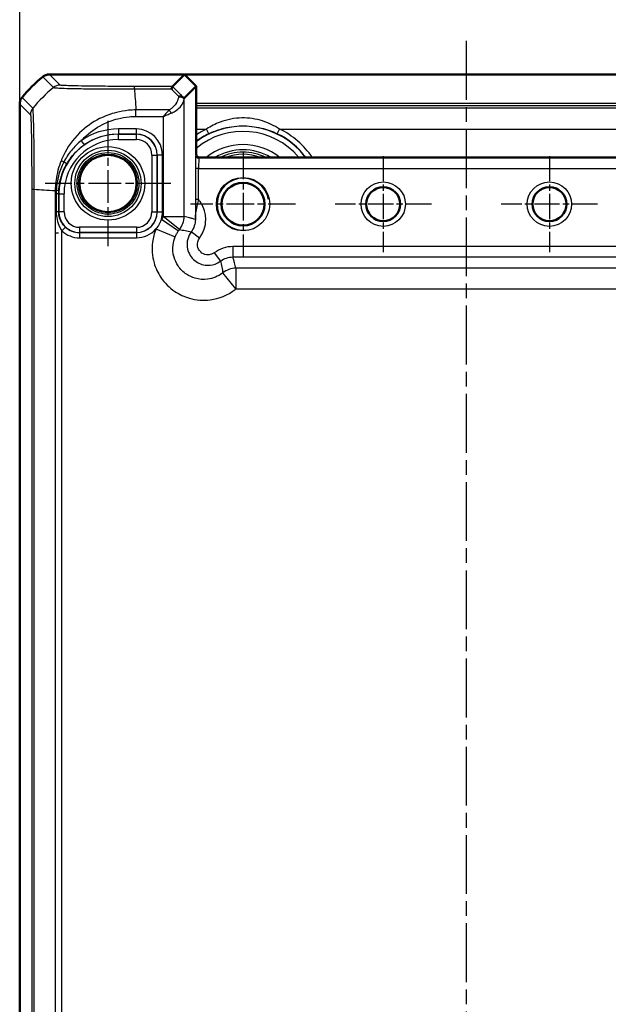
# Model space of a CAD drawing. Units: millimetres. Extents: x 1 to 840, y 1 to 593.
# Drawn here: x 581 to 637, y 298 to 393 of the extents above; entities that cross this region are included whole.
import ezdxf

# ---------------------------------------------------------------- set-up
doc = ezdxf.new("R2010")
doc.units = ezdxf.units.MM
doc.linetypes.add('CHAIN', pattern=[0.3543, 0.2362, -0.0295, 0.0591, -0.0295])
doc.linetypes.add('DASH_DOT', pattern=[0.37, 0.24, -0.06, 0.01, -0.06])
for name, color, linetype, lineweight in [('Bemaßung (ISO)', 1, 'Continuous', 25), ('Mittellinie (ISO)', 1, 'DASH_DOT', 25), ('Mittelpunktmarkierung (ISO)', 1, 'DASH_DOT', 25), ('Sichtbar (ISO)', 7, 'Continuous', 50), ('Sichtbar schmal (ISO)', 1, 'Continuous', 25)]:
    doc.layers.add(name, color=color, linetype=linetype, lineweight=lineweight)
doc.styles.add('5', font='isocpeur.ttf', dxfattribs={"width": 1.1})
doc.dimstyles.new('11-Bopla 5', dxfattribs={"dimtxt": 5, "dimasz": 2.5, "dimexe": 1, "dimexo": 0, "dimgap": 0.6, "dimtad": 1, "dimdec": 6, "dimrnd": 1e-08, "dimtxsty": '5', "dimcen": 0.09, "dimdle": 7, "dimclrd": 1, "dimclre": 1, "dimclrt": 7, "dimadec": 6, "dimazin": 2, "dimtfac": 0.7, "dimtdec": 3, "dimtmove": 0, "dimatfit": 3, "dimfxl": 1, "dimtolj": 1, "dimlwd": 25, "dimlwe": 25, "dimarcsym": 0})

# ---------------------------------------------------------------- blocks, each defined once
blk = doc.blocks.new('*D12')
at = {"layer": 'Bemaßung (ISO)', "color": 1, "linetype": 'Continuous', "lineweight": 25}
for p, q in [((580.713, 384.729), (580.713, 402.729)), ((666.713, 384.729), (666.713, 402.729)), ((583.213, 401.729), (664.213, 401.729))]:
    blk.add_line(p, q, dxfattribs=at)
at = {"layer": 'Bemaßung (ISO)', "color": 1, "linetype": 'Continuous'}
for points in [[(583.213, 402.146), (583.213, 401.312), (580.713, 401.729)], [(664.213, 402.146), (664.213, 401.312), (666.713, 401.729)]]:
    blk.add_solid(points, dxfattribs=at)
at = {"layer": 'Defpoints', "color": 0, "linetype": 'Continuous'}
for p in [(666.713, 401.729), (580.713, 384.729), (666.713, 384.729)]:
    blk.add_point(p, dxfattribs=at)
at = {"layer": 'Bemaßung (ISO)', "color": 7, "linetype": 'Continuous', "lineweight": 25, "insert": (620.413, 402.329), "char_height": 5, "attachment_point": 7, "style": '5'}
blk.add_mtext('\\A1;86', dxfattribs=at)

msp = doc.modelspace()

# ---------------------------------------------------------------- linework, layer by layer
at = {"layer": 'Mittellinie (ISO)', "linetype": 'CHAIN', "ltscale": 23.990969}
msp.add_line((623.7127303, 390.8037842), (623.7127303, 185.7325541), dxfattribs=at)
at = {"layer": 'Mittelpunktmarkierung (ISO)', "linetype": 'CHAIN', "ltscale": 13.427354}
for p, q in [((589.2127303, 383.1242204), (589.2127303, 371.040559)), ((595.254561, 377.0823897), (583.1708996, 377.0823897))]:
    msp.add_line(p, q, dxfattribs=at)
at = {"layer": 'Mittelpunktmarkierung (ISO)', "linetype": 'CHAIN', "ltscale": 11.260876}
for p, q in [((602.2127303, 380.1493897), (602.2127303, 370.0153897)), ((607.2797303, 375.0823897), (597.1457303, 375.0823897))]:
    msp.add_line(p, q, dxfattribs=at)
at = {"layer": 'Mittelpunktmarkierung (ISO)', "linetype": 'CHAIN', "ltscale": 10.307786}
for p, q in [((615.7127303, 379.7205366), (615.7127303, 370.4442428)), ((631.7127303, 379.7205366), (631.7127303, 370.4442428)), ((620.3508772, 375.0823897), (611.0745834, 375.0823897)), ((636.3508772, 375.0823897), (627.0745834, 375.0823897))]:
    msp.add_line(p, q, dxfattribs=at)
at = {"layer": 'Sichtbar (ISO)'}
for p, q in [((583.5660471, 387.5823897), (583.5660319, 387.5823897)), ((596.5813595, 387.5823897), (583.5660471, 387.5823897)), ((595.4232828, 386.424313), (596.5813595, 387.5823897)), ((596.5813595, 387.5823897), (597.7127303, 386.4510189)), ((596.5813595, 387.5823897), (650.8441012, 387.5823897)), ((597.7127303, 386.4510189), (596.5391407, 385.2774292)), ((597.7127303, 379.8823897), (597.7127303, 386.4510189)), ((580.7127303, 384.7290881), (580.7127303, 384.7290729)), ((580.7127303, 384.7290729), (580.7127303, 191.4357065)), ((649.4127303, 379.5823897), (598.0127303, 379.5823897))]:
    msp.add_line(p, q, dxfattribs=at)
for centre, radius in [((589.2127303, 377.0823897), 2.7587262), ((602.2127303, 375.0823897), 2.067), ((615.7127303, 375.0823897), 1.6381469), ((631.7127303, 375.0823897), 1.6381469)]:
    msp.add_circle(centre, radius, dxfattribs=at)
for centre, radius, start, end in [((592.4954175, 375.7997025), 15, 129.628871611, 140.371128389), ((592.4946584, 375.8006192), 14.9988098, 129.628589074, 129.628871624), ((592.4963093, 375.798964), 15.0011578, 140.3711284, 140.371410906), ((598.0127303, 379.8823897), 0.3, 180, 270)]:
    msp.add_arc(centre, radius, start, end, dxfattribs=at)
msp.add_ellipse((594.5394453, 387.2783432), major_axis=(1.9996952, -2.0009141), ratio=0.0174497467, start_param=6.2650469751, end_param=6.2831906238, dxfattribs=at)
for points, knots in [([(582.9282919, 387.3526288), (583.0172907, 387.4263196), (583.1183921, 387.4840306), (583.3358082, 387.5623598), (583.4504853, 387.582388), (583.5660319, 387.5823897)], [0, 0, 0, 0, 0.034664255066, 0.034664255066, 0.06932873744, 0.06932873744, 0.06932873744, 0.06932873744]), ([(595.4231355, 386.424199), (595.420035, 386.4222419), (595.4065636, 386.4014117), (595.3699249, 386.3237407), (595.3465885, 386.2663121), (595.3234694, 386.1935009), (595.3234214, 386.1933498), (595.3232455, 386.1927951), (595.3231175, 386.1923911), (595.3227656, 386.1912793), (595.3225418, 386.1905705), (595.322318, 386.1898603)], [0.000147834814, 0.000147834814, 0.000147834814, 0.000147834814, 0.033804385046, 0.033804385046, 0.068481238666, 0.068481238666, 0.068553310787, 0.068553310787, 0.06874572862, 0.06874572862, 0.069082277565, 0.069082277565, 0.069082277565, 0.069082277565]), ([(580.9424912, 385.3668281), (580.8688026, 385.2778319), (580.8110928, 385.1767338), (580.7327614, 384.9593185), (580.7127321, 384.844638), (580.7127303, 384.7290881)], [0, 0, 0, 0, 0.034663242139, 0.034663242139, 0.069328737457, 0.069328737457, 0.069328737457, 0.069328737457]), ([(596.4565795, 385.3487266), (596.4223341, 385.3814119), (596.3780539, 385.406903), (596.2820366, 385.4395766), (596.2327352, 385.448588), (596.1290182, 385.4543579), (596.0751184, 385.451209), (596.0197937, 385.4421583), (596.0186908, 385.4419755), (596.0175879, 385.4417904)], [0, 0, 0, 0, 0.01953034755, 0.01953034755, 0.036395145627, 0.036395145627, 0.053099981095, 0.053099981095, 0.053439753743, 0.053439753743, 0.053439753743, 0.053439753743]), ([(596.5381783, 385.2771253), (596.5356504, 385.2771751), (596.5251372, 385.285517), (596.4953885, 385.3121299), (596.47855, 385.3277602), (596.4567413, 385.3485721), (596.4566604, 385.3486494), (596.4565795, 385.3487266)], [0, 0, 0, 0, 0.021308585359, 0.021308585359, 0.03685019277, 0.03685019277, 0.036908018998, 0.036908018998, 0.036908018998, 0.036908018998])]:
    msp.add_open_spline(points, degree=3, knots=knots, dxfattribs=at)
msp.add_open_spline([(595.4232828, 386.424313), (595.4232446, 386.4242749), (595.4231955, 386.4242369), (595.4231355, 386.424199)], degree=3, dxfattribs=at)
at = {"layer": 'Sichtbar schmal (ISO)'}
for p, q in [((582.9282919, 387.3526288), (583.9638219, 386.3170988)), ((584.6015748, 386.5468468), (583.5660319, 387.5823897)), ((595.4231355, 386.424199), (591.7627339, 386.424199)), ((591.7627594, 386.1898603), (595.322318, 386.1898603)), ((581.9779027, 384.3314166), (580.9424912, 385.3668281)), ((596.5391407, 373.8922907), (596.5391407, 385.2774292)), ((580.7127303, 384.7290881), (581.7482732, 383.6935452)), ((649.7127303, 384.7789292), (597.7127303, 384.7789292)), ((597.7127303, 384.5789596), (649.7127303, 384.5789596)), ((649.7127303, 384.3199545), (597.7127303, 384.3199545)), ((595.107418, 384.1567344), (591.9013174, 384.1567344)), ((591.9013182, 383.5269493), (591.9013182, 384.1565599)), ((591.9013182, 383.5267671), (594.5394453, 383.5267671)), ((594.5394453, 383.5267671), (594.5394453, 373.8922907)), ((591.9544597, 382.3237383), (590.2127303, 382.3237383)), ((590.2127303, 382.3237383), (590.2127303, 381.8238145)), ((591.9544597, 381.8238145), (591.9544597, 382.3237383)), ((597.7127303, 382.3202591), (598.7035168, 382.3202591)), ((598.9216175, 381.8704192), (598.7035168, 382.3202591)), ((605.5038431, 381.8704192), (605.7219438, 382.3202591)), ((605.7219438, 382.3202591), (641.7035168, 382.3202591)), ((590.2127303, 381.8238145), (591.9544597, 381.8238145)), ((590.2127303, 381.8238145), (590.2127303, 381.8147823)), ((590.2127303, 381.3148585), (590.2127303, 381.8147823)), ((591.9454275, 381.8147823), (590.2127303, 381.8147823)), ((591.9544597, 381.8238145), (591.9454275, 381.8147823)), ((591.9454275, 381.3148585), (591.9454275, 381.8147823)), ((586.6376163, 381.1983444), (586.9239782, 380.7885631)), ((590.2127303, 381.3148585), (591.9454275, 381.3148585)), ((593.4451991, 379.8150869), (593.4451991, 374.3496925)), ((593.4451991, 379.8150869), (593.9451229, 379.8150869)), ((593.9451229, 379.8150869), (593.9541551, 379.8241191)), ((593.9451229, 374.3496925), (593.9451229, 379.8150869)), ((593.9541551, 379.8241191), (594.4540789, 379.8241191)), ((593.9541551, 379.8241191), (593.9541551, 374.3406603)), ((594.4540789, 374.3406603), (594.4540789, 379.8241191)), ((597.7127303, 379.882344), (597.6600605, 379.8296742)), ((597.9600148, 379.5297199), (598.0126846, 379.5823897)), ((649.4654458, 379.5297199), (597.9600148, 379.5297199)), ((584.9621923, 379.1449798), (584.6916137, 379.2525853)), ((597.9377192, 378.5298722), (597.6377649, 378.5298722)), ((597.6377649, 378.5298722), (597.6377649, 375.5276623)), ((597.9377192, 375.5276623), (597.9377192, 378.5298722)), ((597.9377192, 378.5298722), (649.4877414, 378.5298722)), ((581.870921, 376.5285786), (582.1052597, 376.5285786)), ((581.870921, 376.5285786), (581.870921, 199.6362008)), ((582.1052597, 199.6362287), (582.1052597, 376.5285778)), ((584.1383856, 376.389982), (584.1383856, 372.3323897)), ((584.2393825, 376.3911753), (584.1385367, 376.3913506)), ((584.4672597, 376.0823897), (584.2343415, 376.0823897)), ((584.2343415, 376.0823897), (584.2343415, 374.3366145)), ((584.4672597, 374.3366145), (584.4672597, 376.0823897)), ((584.4803377, 376.0823897), (584.4672597, 376.0823897)), ((584.4803377, 376.0823897), (584.9802615, 376.0823897)), ((584.4803377, 376.0823897), (584.4803377, 374.3496925)), ((584.9802615, 374.3496925), (584.9802615, 376.0823897)), ((597.9377192, 375.5276623), (597.6377649, 375.5276623)), ((584.4672597, 374.3366145), (584.2343415, 374.3366145)), ((584.4803377, 374.3496925), (584.4672597, 374.3366145)), ((584.9802615, 374.3496925), (584.4803377, 374.3496925)), ((593.4451991, 374.3496925), (593.9451229, 374.3496925)), ((593.9541551, 374.3406603), (593.9451229, 374.3496925)), ((593.9541551, 374.3406603), (594.4540789, 374.3406603)), ((594.5394453, 373.8922907), (596.5391407, 373.8922907)), ((596.1037928, 372.6466023), (594.5394453, 373.8922907)), ((585.1088196, 372.8764857), (584.7683529, 372.5105207)), ((591.9454275, 372.8499209), (586.4800331, 372.8499209)), ((586.4800331, 372.8499209), (586.4800331, 372.3499971)), ((591.9454275, 372.8499209), (591.9454275, 372.3499971)), ((594.3557483, 373.6463855), (595.9939979, 372.4996576)), ((584.1383856, 372.3323897), (584.4618904, 372.3323897)), ((584.1383856, 372.3323897), (584.1383856, 203.8323897)), ((584.7683529, 203.6542587), (584.7683529, 372.5105207)), ((586.4710009, 372.3409649), (586.4800331, 372.3499971)), ((591.9544597, 372.3409649), (586.4710009, 372.3409649)), ((586.4710009, 372.3409649), (586.4710009, 371.8410411)), ((586.4800331, 372.3499971), (591.9454275, 372.3499971)), ((591.9454275, 372.3499971), (591.9544597, 372.3409649)), ((591.9544597, 372.3409649), (591.9544597, 371.8410411)), ((593.8328761, 372.6914272), (595.6814572, 371.9289881)), ((598.0261559, 371.817019), (597.226111, 372.4167286)), ((586.4710009, 371.8410411), (591.9544597, 371.8410411)), ((646.1789833, 370.9952667), (601.2464773, 370.9952667)), ((601.2464773, 370.9952667), (601.2464773, 369.995419)), ((599.4473596, 370.3958153), (600.0470692, 369.5957704)), ((601.2464773, 369.995419), (646.1789833, 369.995419)), ((601.5226313, 366.9091047), (600.2769429, 368.4734522)), ((601.5226313, 368.9088001), (601.5226313, 366.9091047)), ((645.9028293, 368.9088001), (601.5226313, 368.9088001)), ((601.5226313, 366.9091047), (645.9028293, 366.9091047))]:
    msp.add_line(p, q, dxfattribs=at)
for centre, radius in [((589.2127303, 377.0823897), 3.5418307), ((589.2127303, 377.0823897), 3.1913761), ((589.2127303, 377.0823897), 2.9744484), ((589.2127303, 377.0823897), 2.8249791), ((602.2127303, 375.0823897), 2.567), ((615.7127303, 375.0823897), 2.1381469), ((631.7127303, 375.0823897), 2.1381469)]:
    msp.add_circle(centre, radius, dxfattribs=at)
for centre, radius, start, end in [((590.2127303, 376.0823897), 6.2413486, 90, 124.946488679), ((602.2127303, 375.0823897), 7.5085752, 36.820837136, 126.820837136), ((602.2127303, 375.0823897), 8.0437138, 115.865994417, 124.017291436), ((602.2127303, 375.0823897), 8.0437138, 34.017291436, 64.134005583), ((590.2127303, 376.0823897), 5.7323926, 90, 180), ((590.2127303, 376.0823897), 5.7414248, 90, 124.946488679), ((602.2127303, 375.0823897), 7.0086514, 39.945870389, 129.945870389), ((602.2127303, 375.0823897), 7.54379, 115.865994417, 126.620861085), ((602.2127303, 375.0823897), 7.54379, 36.620861085, 64.134005583), ((590.2127303, 376.0823897), 5.2324688, 90, 180), ((602.2127303, 375.0823897), 5.7357195, 51.679742195, 128.320257805), ((602.2127303, 375.0823897), 5.2357957, 59.256926901, 120.743073099), ((602.2127303, 375.0823897), 5.0034301, 64.077084497, 115.922915503), ((602.2127303, 375.0823897), 4.8034605, 69.524949533, 110.475050467), ((602.2127303, 375.0823897), 2.5, 10, 280)]:
    msp.add_arc(centre, radius, start, end, dxfattribs=at)
for centre, major_axis, ratio, start_param, end_param in [((593.5246537, 374.7704663), (-10.6066017, -10.6066017), 0.9993910125, 4.6186401744, 4.8062094449), ((584.6015748, 385.5469991), (0.7071068, 0.7071068), 0.9996954599, 0.7858514753, 1.4762466263), ((591.7614337, 385.4243522), (-0.000001, 1), 0.0000554677, 5.5835780461, 6.2657320356), ((592.5707693, 374.7072257), (1.0402932, -14.9999999), 0.0012047626, 3.840513468, 4.0307943908), ((606.7478979, 374.7072257), (-14.5064751, 14.9978663), 0.0174400779, 0.682097261, 0.75639266), ((607.1013437, 375.0606714), (-14.5066273, 14.4977902), 0.0174497467, 0.6527382194, 0.7645194079), ((582.7481765, 383.6940601), (-0.6372865, -0.7706269), 0.9997435767, 4.7132192547, 5.4032350553), ((595.107418, 383.8417508), (0.2251591, -0.446434), 0.3431077584, 1.3994467352, 2.168175718), ((591.9536981, 379.8233575), (1.7683055, 1.7683055), 0.9996954599, 5.497939437, 7.0684311773), ((591.9449706, 379.81463), (1.414429, 1.414429), 0.9998476836, 5.497939437, 7.0684311773), ((591.9536981, 379.8233575), (1.4148598, 1.4148598), 0.9995432825, 5.497939437, 7.0684311773), ((591.9449706, 379.81463), (1.0609833, 1.0609833), 0.9996954599, 5.497939437, 7.0684311773), ((597.6604565, 378.5298722), (0, -1.3), 0.0174550649, 3.1590459469, 4.7123889804), ((597.9600148, 379.8296742), (-0.212132, 0.212132), 0.9996954599, 0.7855504567, 2.356042197), ((597.9604108, 378.5298722), (0, 1), 0.0226915844, 0.017453293, 1.5707963268), ((584.8077675, 379.2063924), (0.4326683, -0.2505955), 0.0513635588, 0.0174763633, 1.2357447136), ((593.5878943, 377.1980297), (-15, 0), 0.0693633452, 0.6989643284, 0.889302761), ((583.9749997, 376.3899943), (0.4993797, -0.0248973), 0.0310172969, 0.0174616951, 1.014397877), ((586.48049, 374.3501494), (-1.414429, -1.414429), 0.9998476836, 5.497939437, 7.0684311773), ((586.48049, 374.3501494), (-1.0609833, -1.0609833), 0.9996954599, 5.497939437, 7.0684311773), ((591.9449706, 374.3501494), (1.0609833, -1.0609833), 0.9996954599, 5.497939437, 7.0684311773), ((591.9449706, 374.3501494), (1.414429, -1.414429), 0.9998476836, 5.497939437, 7.0684311773), ((591.9536981, 374.3414219), (1.4148598, -1.4148598), 0.9995432825, 5.497939437, 7.0684311773), ((591.9536981, 374.3414219), (1.7683055, -1.7683055), 0.9996954599, 0.5038679913, 0.7852458701), ((594.5394453, 373.8922907), (0.4918524, 1.9385771), 0.9998378932, 4.2884447132, 4.9608254607), ((586.4717625, 374.3414219), (-1.4148598, -1.4148598), 0.9995432825, 0.0360678797, 0.7852458701), ((586.4717625, 374.3414219), (-1.7683055, -1.7683055), 0.9996954599, 0.0360678797, 0.7852458701), ((591.9536981, 374.3414219), (1.7683055, -1.7683055), 0.9996954599, 5.497939437, 6.3480536307), ((601.5226313, 366.9091047), (-1.9385771, -0.4918524), 0.9998378932, 4.4639525001, 5.1363332476)]:
    msp.add_ellipse(centre, major_axis=major_axis, ratio=ratio, start_param=start_param, end_param=end_param, dxfattribs=at)
for points, knots in [([(583.963959, 386.3169617), (583.9644272, 386.3175843), (583.9644381, 386.3175784), (583.964449, 386.3175726), (583.9696026, 386.314787), (583.9791071, 386.3089046), (584.0414129, 386.3013617), (584.086019, 386.2983082), (584.1954479, 386.287951), (584.2654995, 386.2825086), (584.510964, 386.2668094), (584.7231908, 386.2564586), (585.3170367, 386.2357333), (585.7313818, 386.2244791), (586.7585569, 386.204624), (587.3941172, 386.199879), (588.871054, 386.1909186), (589.720833, 386.1886211), (590.7668107, 386.1913812), (590.9372518, 386.1921711), (591.325666, 386.1913392), (591.5622306, 386.1903027), (591.7614687, 386.1894111), (591.7618989, 386.1894092), (591.762329, 386.1894072), (591.7627594, 386.1894738)], [-0.0001472431, -0.0001472431, -0.0001472431, -0.0001472431, 0, 0, 0, 0.0696069473, 0.0696069473, 0.1392138946, 0.1392138946, 0.2134882139, 0.2134882139, 0.3573694805, 0.3573694805, 0.544415127, 0.544415127, 0.760222209, 0.760222209, 1.0039808098, 1.0039808098, 1.0512731635, 1.0512731635, 1.111273333, 1.111273333, 1.111273333, 1.1114029042, 1.1114029042, 1.1114029042, 1.1114029042]), ([(591.7614337, 386.4241999), (591.5614331, 386.4241998), (591.3613488, 386.4242914), (591.0050126, 386.4248243), (590.8483932, 386.4251504), (589.8894683, 386.4277212), (589.1070363, 386.4322444), (587.7562811, 386.4448559), (587.1748057, 386.4524836), (586.2297763, 386.4691335), (585.8493201, 386.4778695), (585.3015133, 386.4945792), (585.1048101, 386.5022598), (584.876904, 386.5143108), (584.8116272, 386.5184852), (584.7095493, 386.5266637), (584.6690663, 386.5306561), (584.6145615, 386.5386982), (584.6049011, 386.5427499), (584.6013163, 386.5467988), (584.6013021, 386.5468148), (584.601288, 386.5468307), (584.6015748, 386.5468468)], [-1.111273333, -1.111273333, -1.111273333, -1.111273333, -1.0512731635, -1.0512731635, -1.0039808098, -1.0039808098, -0.760222209, -0.760222209, -0.544415127, -0.544415127, -0.3573694805, -0.3573694805, -0.2134882139, -0.2134882139, -0.1392138946, -0.1392138946, -0.0696069473, -0.0696069473, 0, 0, 0, 0.0002747259, 0.0002747259, 0.0002747259, 0.0002747259]), ([(596.0175879, 385.4417904), (596.0109635, 385.4030405), (596.0028699, 385.3642538), (595.9459562, 385.1328667), (595.8634373, 384.9392163), (595.6527381, 384.6133879), (595.5391654, 384.4768412), (595.3128109, 384.2816863), (595.2153887, 384.2130672), (595.107418, 384.1567344)], [0.13574281003, 0.13574281003, 0.13574281003, 0.13574281003, 0.15194541086, 0.15194541086, 0.23227970381, 0.23227970381, 0.29407531376, 0.29407531376, 0.33269756998, 0.33269756998, 0.33269756998, 0.33269756998]), ([(595.2967422, 383.8417508), (595.4407032, 383.8962059), (595.5705995, 383.9625376), (595.8724055, 384.1511873), (596.0238357, 384.2831825), (596.304768, 384.5981499), (596.4147932, 384.7853453), (596.5127051, 385.0739454), (596.5330761, 385.1762168), (596.5381783, 385.2771253)], [-0.33269756998, -0.33269756998, -0.33269756998, -0.33269756998, -0.29407531376, -0.29407531376, -0.23227970381, -0.23227970381, -0.15194541086, -0.15194541086, -0.10772108446, -0.10772108446, -0.10772108446, -0.10772108446]), ([(582.1052597, 376.5285778), (582.1049874, 376.5291293), (582.1049867, 376.5296825), (582.1049861, 376.5302358), (582.1046829, 376.7812566), (582.1026776, 377.0716457), (582.1027652, 377.7106504), (582.1035192, 378.0705964), (582.1039806, 378.9658017), (582.1031222, 379.4885052), (582.0973627, 380.6091585), (582.0921082, 381.1951289), (582.0774678, 382.2783735), (582.0644169, 382.7732161), (582.0370366, 383.5800985), (582.0244711, 383.8840691), (582.0022945, 384.169274), (581.9954104, 384.2366714), (581.9858271, 384.3142525), (581.9796539, 384.3250141), (581.9772168, 384.3305413), (581.9772125, 384.330551), (581.9772083, 384.3305607), (581.9774727, 384.3303332)], [-1.1071558399, -1.1071558399, -1.1071558399, -1.1071558399, -1.1069902925, -1.1069902925, -1.1069902925, -1.0318871015, -1.0318871015, -0.9317422607, -0.9317422607, -0.7793567181, -0.7793567181, -0.5898121922, -0.5898121922, -0.3818451908, -0.3818451908, -0.170367803, -0.170367803, -0.0707507365, -0.0707507365, 0, 0, 0, 0.0001243753, 0.0001243753, 0.0001243753, 0.0001243753]), ([(581.7483288, 383.6940601), (581.7524443, 383.6906567), (581.756563, 383.6798081), (581.7664012, 383.6110753), (581.7721034, 383.5473611), (581.7896273, 383.2820125), (581.801065, 383.0026189), (581.8219593, 382.2592089), (581.8313731, 381.8010782), (581.8467649, 380.8088671), (581.8530457, 380.2726685), (581.8619506, 379.2447686), (581.8650391, 378.7664072), (581.8686544, 377.9451048), (581.8696927, 377.6133176), (581.8707571, 377.0303452), (581.8709166, 376.7799894), (581.8709207, 376.5296456), (581.8709207, 376.5292899), (581.8709207, 376.5289342), (581.870921, 376.5285786)], [0, 0, 0, 0, 0.0707507365, 0.0707507365, 0.170367803, 0.170367803, 0.3818451908, 0.3818451908, 0.5898121922, 0.5898121922, 0.7793567181, 0.7793567181, 0.9317422607, 0.9317422607, 1.0318871015, 1.0318871015, 1.1069902925, 1.1069902925, 1.1069902925, 1.1070969925, 1.1070969925, 1.1070969925, 1.1070969925]), ([(591.9013174, 384.1567344), (591.9008199, 384.1565605), (591.9003229, 384.1565611), (591.8998257, 384.1565616), (591.6820088, 384.1568082), (591.4322992, 384.1432255), (590.7969747, 384.0840716), (590.4032835, 384.0154378), (589.4616035, 383.7783977), (588.9198634, 383.5769917), (587.7013243, 382.9616293), (587.0479782, 382.494783), (585.8439744, 381.3200212), (585.3153971, 380.5844222), (584.8405715, 379.6077577), (584.762616, 379.4311042), (584.6916137, 379.2525853)], [-0.00014843916, -0.00014843916, -0.00014843916, -0.00014843916, 0, 0, 0, 0.06503053235, 0.06503053235, 0.17478520078, 0.17478520078, 0.33310604406, 0.33310604406, 0.55162773269, 0.55162773269, 0.7978296278, 0.7978296278, 0.85093822829, 0.85093822829, 0.85093822829, 0.85093822829]), ([(586.6376163, 381.1983444), (586.7296602, 381.2990388), (586.8244833, 381.3971465), (587.4426229, 382.0019648), (588.0416464, 382.4309302), (589.1616828, 382.9996337), (589.658758, 383.1863139), (590.5249699, 383.4056746), (590.8865258, 383.468755), (591.4668632, 383.520247), (591.6837189, 383.5267207), (591.9004872, 383.5269485), (591.9007641, 383.5269488), (591.9010411, 383.526949), (591.9013182, 383.5267671)], [-0.59254979251, -0.59254979251, -0.59254979251, -0.59254979251, -0.55162773269, -0.55162773269, -0.33310604406, -0.33310604406, -0.17478520078, -0.17478520078, -0.06503053235, -0.06503053235, 0, 0, 0, 0.00008308271, 0.00008308271, 0.00008308271, 0.00008308271]), ([(595.107418, 384.1567344), (595.0152925, 384.0638073), (594.9209017, 383.9610339), (594.7305245, 383.747447), (594.634576, 383.6366146), (594.5394453, 383.5267671)], [0, 0, 0, 0, 0.032954244844, 0.032954244844, 0.065908489688, 0.065908489688, 0.065908489688, 0.065908489688]), ([(594.5394453, 383.5267671), (594.6662862, 383.5816909), (594.7942175, 383.6371071), (595.0480538, 383.7439005), (595.1739082, 383.7952872), (595.2967422, 383.8417508)], [-0.065908489688, -0.065908489688, -0.065908489688, -0.065908489688, -0.032954244844, -0.032954244844, 0, 0, 0, 0]), ([(605.7219438, 382.3202591), (605.2009893, 382.6570323), (604.6540786, 382.9161624), (603.4458173, 383.3008171), (602.7767906, 383.3999372), (601.393185, 383.3760956), (600.6824683, 383.2378742), (599.5548619, 382.8100074), (599.1206681, 382.5899283), (598.7035168, 382.3202591)], [0, 0, 0, 0, 0.17368681903, 0.17368681903, 0.37444080682, 0.37444080682, 0.58881903489, 0.58881903489, 0.72789776961, 0.72789776961, 0.72789776961, 0.72789776961]), ([(598.9216175, 381.8704192), (599.3128425, 382.060101), (599.7200675, 382.2148619), (600.7776129, 382.5156975), (601.444146, 382.6128358), (602.7417161, 382.6295929), (603.3691439, 382.5599364), (604.5023224, 382.2895077), (605.0152664, 382.107301), (605.5038431, 381.8704192)], [-0.72789776961, -0.72789776961, -0.72789776961, -0.72789776961, -0.58881903489, -0.58881903489, -0.37444080682, -0.37444080682, -0.17368681903, -0.17368681903, 0, 0, 0, 0]), ([(586.6376163, 381.1983444), (586.2893755, 380.9155575), (585.9716429, 380.598371), (585.4097535, 379.9090706), (585.165634, 379.5369921), (584.9621923, 379.1449798)], [-0.27280221214, -0.27280221214, -0.27280221214, -0.27280221214, -0.13640110607, -0.13640110607, 0, 0, 0, 0]), ([(585.2405947, 378.9562236), (585.4499747, 379.3176657), (585.6989547, 379.6562757), (586.2645383, 380.2719511), (586.5811425, 380.5489838), (586.9239782, 380.7885631)], [0, 0, 0, 0, 0.13640110607, 0.13640110607, 0.27280221214, 0.27280221214, 0.27280221214, 0.27280221214]), ([(584.6916137, 379.2525853), (584.4578275, 378.6647837), (584.2976541, 378.0503684), (584.1723012, 377.1531143), (584.1479215, 376.8797476), (584.1386429, 376.5293725), (584.1388521, 376.4569578), (584.1385892, 376.389982)], [0, 0, 0, 0, 0.17454565537, 0.17454565537, 0.24937113297, 0.24937113297, 0.26975854766, 0.26975854766, 0.26975854766, 0.26975854766]), ([(584.9621923, 379.1449798), (584.7409656, 378.7186973), (584.5677021, 378.2687597), (584.3907741, 377.5961165), (584.3461285, 377.3833731), (584.2720816, 376.9124441), (584.2485812, 376.6616157), (584.2393825, 376.3911753)], [0, 0, 0, 0, 0.14832543773, 0.14832543773, 0.21568450358, 0.21568450358, 0.29665087547, 0.29665087547, 0.29665087547, 0.29665087547]), ([(584.4743168, 376.3653712), (584.4743445, 376.3658707), (584.4743698, 376.3663755), (584.4743951, 376.3668803), (584.4868251, 376.6147405), (584.5154049, 376.8616323), (584.5967148, 377.3087055), (584.6445973, 377.5097137), (584.8320817, 378.143132), (585.0129105, 378.5631838), (585.2405947, 378.9562236)], [-0.29681577187, -0.29681577187, -0.29681577187, -0.29681577187, -0.29665087547, -0.29665087547, -0.29665087547, -0.21568450358, -0.21568450358, -0.14832543773, -0.14832543773, 0, 0, 0, 0]), ([(584.2394506, 376.3899896), (584.2377486, 376.3387825), (584.2364712, 376.2875316), (584.2347676, 376.1849836), (584.2343415, 376.1336867), (584.2343415, 376.0823897)], [0.000000474362, 0.000000474362, 0.000000474362, 0.000000474362, 0.015389088747, 0.015389088747, 0.030778177495, 0.030778177495, 0.030778177495, 0.030778177495]), ([(584.4672597, 376.0823897), (584.4672597, 376.1295805), (584.4678483, 376.1767713), (584.4702013, 376.271112), (584.4719659, 376.3182618), (584.4743168, 376.3653712)], [-0.030778177495, -0.030778177495, -0.030778177495, -0.030778177495, -0.015389088747, -0.015389088747, 0, 0, 0, 0]), ([(597.6377649, 375.5276623), (597.6377649, 375.384146), (597.6374535, 375.2402006), (597.6361025, 374.8738384), (597.6347486, 374.6563716), (597.6309915, 374.1609394), (597.6283772, 373.8880053), (597.6257596, 373.6161367)], [-0.20442243592, -0.20442243592, -0.20442243592, -0.20442243592, -0.1613675503, -0.1613675503, -0.0924797333, -0.0924797333, 0.00066871459, 0.00066871459, 0.00066871459, 0.00066871459]), ([(597.6257596, 373.6161367), (597.629499, 373.8525451), (597.6616456, 374.0913069), (597.7494976, 374.5696644), (597.7963161, 374.7930687), (597.8760234, 375.1952428), (597.9075141, 375.3591742), (597.9377192, 375.5276623)], [-0.00066871459, -0.00066871459, -0.00066871459, -0.00066871459, 0.0924797333, 0.0924797333, 0.1613675503, 0.1613675503, 0.20442243592, 0.20442243592, 0.20442243592, 0.20442243592]), ([(598.0261559, 371.817019), (598.2190312, 372.074325), (598.3701534, 372.3628843), (598.573455, 372.9730505), (598.6256073, 373.2945625), (598.6256073, 373.6161367), (598.6256073, 373.8108289), (598.6065922, 374.0055278), (598.5086373, 374.5022038), (598.4003816, 374.7983092), (598.1829204, 375.1905309), (598.1082956, 375.305756), (598.0261559, 375.4153474), (597.9975747, 375.4534807), (597.968085, 375.4909328), (597.9377192, 375.5276623)], [0, 0, 0, 0, 0.09647099126, 0.09647099126, 0.19294325386, 0.19294325386, 0.19294325386, 0.25135091231, 0.25135091231, 0.34480316582, 0.34480316582, 0.385890253, 0.385890253, 0.385890253, 0.40018686576, 0.40018686576, 0.40018686576, 0.40018686576]), ([(584.2343415, 374.3366145), (584.2343415, 374.0877721), (584.2597282, 373.839612), (584.3612393, 373.3489748), (584.4413751, 373.1079647), (584.610879, 372.7534247), (584.6857064, 372.6258529), (584.7683529, 372.5105207)], [0, 0, 0, 0, 0.07465273211, 0.07465273211, 0.15592740646, 0.15592740646, 0.20672407792, 0.20672407792, 0.20672407792, 0.20672407792]), ([(585.1088196, 372.8764857), (585.0096432, 372.968751), (584.9197979, 373.0707559), (584.7161967, 373.3541914), (584.619854, 373.5468197), (584.497786, 373.9390748), (584.4672446, 374.1375254), (584.4672597, 374.3366145)], [-0.20672407792, -0.20672407792, -0.20672407792, -0.20672407792, -0.15592740646, -0.15592740646, -0.07465273211, -0.07465273211, 0, 0, 0, 0]), ([(594.5394453, 373.8922907), (594.5186964, 373.866234), (594.498209, 373.8399682), (594.4360872, 373.7586521), (594.3953226, 373.7029225), (594.3557483, 373.6463855)], [-1.553006727195, -1.553006727195, -1.553006727195, -1.553006727195, -1.543014593719, -1.543014593719, -1.522309695735, -1.522309695735, -1.522309695735, -1.522309695735]), ([(597.6257596, 373.6161367), (597.5365476, 373.6388366), (597.4473355, 373.6615347), (597.2632042, 373.7083687), (597.1682849, 373.7325038), (597.0733656, 373.7566284), (596.9786052, 373.7807127), (596.8838448, 373.8047865), (596.7057698, 373.850005), (596.6224553, 373.8711523), (596.5391407, 373.8922907)], [-6.4229960239, -6.4229960239, -6.4229960239, -6.4229960239, -4.889461172, -4.889461172, -3.2578196407, -3.2578196407, -3.2578196407, -1.6289098203, -1.6289098203, -0.1967507821, -0.1967507821, -0.1967507821, -0.1967507821]), ([(594.3557483, 373.6463855), (594.2966696, 373.4843602), (594.2210865, 373.3129601), (594.0412278, 372.984474), (593.9375488, 372.8284725), (593.8328761, 372.6914272)], [-0.10909326754, -0.10909326754, -0.10909326754, -0.10909326754, -0.05454461002, -0.05454461002, 0, 0, 0, 0]), ([(597.6257596, 373.6161367), (597.6257679, 373.4017518), (597.5910027, 373.1874097), (597.4554634, 372.7806335), (597.3547074, 372.5882626), (597.226111, 372.4167286)], [-0.19294325386, -0.19294325386, -0.19294325386, -0.19294325386, -0.09647099126, -0.09647099126, 0, 0, 0, 0]), ([(593.8328761, 372.6914272), (593.665304, 372.2851382), (593.5519459, 371.856494), (593.4125444, 370.7548486), (593.4649528, 370.0722968), (593.7919974, 368.9312523), (594.0120437, 368.4575953), (594.4791126, 367.7610402), (594.6849099, 367.5106965), (594.9129735, 367.2826329), (595.1410371, 367.0545693), (595.3913808, 366.848772), (596.0879359, 366.3817031), (596.5615929, 366.1616568), (597.7026374, 365.8346122), (598.3851892, 365.7822038), (599.9160807, 365.9759218), (600.750766, 366.3181701), (601.4703088, 366.8678685), (601.4965746, 366.8883558), (601.5226313, 366.9091047)], [-1.4132233578, -1.4132233578, -1.4132233578, -1.4132233578, -1.2813777221, -1.2813777221, -1.0801185901, -1.0801185901, -0.9253038731, -0.9253038731, -0.828544675, -0.828544675, -0.828544675, -0.7317854769, -0.7317854769, -0.57697076, -0.57697076, -0.375711628, -0.375711628, -0.1140747563, -0.1140747563, -0.1040826229, -0.1040826229, -0.1040826229, -0.1040826229]), ([(600.2769429, 368.4734522), (600.2613724, 368.4610508), (600.2456769, 368.4488058), (599.8157035, 368.1202551), (599.3168968, 367.9156575), (598.4019862, 367.7997882), (597.994055, 367.8310704), (597.3120899, 368.0264815), (597.0289964, 368.1579793), (596.6126843, 368.4371157), (596.4630613, 368.5601109), (596.3267564, 368.6964158), (596.1904515, 368.8327208), (596.0674563, 368.9823437), (595.7883199, 369.3986558), (595.6568221, 369.6817493), (595.461411, 370.3637144), (595.4301288, 370.7716456), (595.5135095, 371.4300247), (595.5812849, 371.6861898), (595.6814572, 371.9289881)], [0.1040826229, 0.1040826229, 0.1040826229, 0.1040826229, 0.1140747563, 0.1140747563, 0.375711628, 0.375711628, 0.57697076, 0.57697076, 0.7317854769, 0.7317854769, 0.828544675, 0.828544675, 0.828544675, 0.9253038731, 0.9253038731, 1.0801185901, 1.0801185901, 1.2813777221, 1.2813777221, 1.4132233578, 1.4132233578, 1.4132233578, 1.4132233578]), ([(595.6814572, 371.9289881), (595.7228981, 372.029433), (595.7698263, 372.1276066), (595.8742173, 372.3182147), (595.9316759, 372.4106423), (595.9939979, 372.4996576)], [0, 0, 0, 0, 0.05454461002, 0.05454461002, 0.10909326754, 0.10909326754, 0.10909326754, 0.10909326754]), ([(595.9939979, 372.4996576), (596.0176516, 372.5334425), (596.0420165, 372.5667447), (596.0791463, 372.6153363), (596.0913914, 372.6310318), (596.1037928, 372.6466023)], [1.522309696179, 1.522309696179, 1.522309696179, 1.522309696179, 1.543014593719, 1.543014593719, 1.553006727195, 1.553006727195, 1.553006727195, 1.553006727195]), ([(596.1037928, 372.6466023), (596.1893183, 372.6282411), (596.2749421, 372.6100095), (596.4581933, 372.5713683), (596.5558537, 372.5510031), (596.653685, 372.5308784), (596.7516805, 372.51072), (596.8498474, 372.4908026), (597.0406582, 372.4527474), (597.1332784, 372.4345744), (597.226111, 372.4167286)], [0.1967507821, 0.1967507821, 0.1967507821, 0.1967507821, 1.6289098203, 1.6289098203, 3.2578196407, 3.2578196407, 3.2578196407, 4.889461172, 4.889461172, 6.4227487805, 6.4227487805, 6.4227487805, 6.4227487805]), ([(597.226111, 372.4167286), (596.913084, 371.999067), (596.7718901, 371.4565088), (596.9022276, 370.4890891), (597.1203898, 370.0617688), (597.7529708, 369.4597169), (598.1487038, 369.2691713), (598.8831737, 369.1680602), (599.2130155, 369.2022012), (599.7063464, 369.3784634), (599.8858372, 369.4749311), (600.0470692, 369.5957704)], [0, 0, 0, 0, 0.07888284462, 0.07888284462, 0.14753558427, 0.14753558427, 0.21087475371, 0.21087475371, 0.25959719173, 0.25959719173, 0.2900487155, 0.2900487155, 0.2900487155, 0.2900487155]), ([(599.4473596, 370.3958153), (599.3661397, 370.3349333), (599.2757194, 370.2863269), (599.0271891, 370.1975067), (598.8610115, 370.1802913), (598.4909596, 370.2312105), (598.291562, 370.3272089), (597.9728317, 370.6305552), (597.8629183, 370.8458698), (597.7972816, 371.3332898), (597.8684448, 371.6066238), (598.0261559, 371.817019)], [-0.2900487155, -0.2900487155, -0.2900487155, -0.2900487155, -0.25959719173, -0.25959719173, -0.21087475371, -0.21087475371, -0.14753558427, -0.14753558427, -0.07888284462, -0.07888284462, 0, 0, 0, 0]), ([(601.2464773, 370.9952667), (600.9249121, 370.9952667), (600.6033827, 370.9431116), (599.9932249, 370.7398128), (599.7046656, 370.5886906), (599.4473596, 370.3958153)], [0, 0, 0, 0, 0.09646957978, 0.09646957978, 0.19294057499, 0.19294057499, 0.19294057499, 0.19294057499]), ([(600.0470692, 369.5957704), (600.2186032, 369.7243668), (600.4109741, 369.8251228), (600.8177447, 369.9606603), (601.0320984, 369.9954273), (601.2464773, 369.995419)], [-0.19294057499, -0.19294057499, -0.19294057499, -0.19294057499, -0.09646957978, -0.09646957978, 0, 0, 0, 0]), ([(601.5226313, 368.9088001), (601.5014929, 368.9921147), (601.4803456, 369.0754293), (601.4351271, 369.2535042), (601.4110533, 369.3482646), (601.386969, 369.443025), (601.3628444, 369.5379443), (601.3387093, 369.6328636), (601.2918753, 369.816995), (601.2691772, 369.906207), (601.2464773, 369.995419)], [-6.3243519213, -6.3243519213, -6.3243519213, -6.3243519213, -4.892192883, -4.892192883, -3.2632830627, -3.2632830627, -3.2632830627, -1.6316415314, -1.6316415314, -0.0981066794, -0.0981066794, -0.0981066794, -0.0981066794]), ([(600.0470692, 369.5957704), (600.064915, 369.5029378), (600.0830879, 369.4103176), (600.1211432, 369.2195068), (600.1410606, 369.1213399), (600.161219, 369.0233444), (600.1813437, 368.9255131), (600.2017089, 368.8278527), (600.2403501, 368.6446015), (600.2585817, 368.5589777), (600.2769429, 368.4734522)], [0.0983539228, 0.0983539228, 0.0983539228, 0.0983539228, 1.6316415314, 1.6316415314, 3.2632830627, 3.2632830627, 3.2632830627, 4.892192883, 4.892192883, 6.3243519213, 6.3243519213, 6.3243519213, 6.3243519213])]:
    msp.add_open_spline(points, degree=3, knots=knots, dxfattribs=at)

# ---------------------------------------------------------------- dimensions: what is measured, and where the dimension line sits
at = {"layer": 'Bemaßung (ISO)', "color": 1, "linetype": 'Continuous', "lineweight": 25}
dim = msp.add_linear_dim(base=(666.7127303, 401.7290729), p1=(580.7127303, 384.7290729), p2=(666.7127303, 384.7290729), angle=180, dimstyle='11-Bopla 5', override={"dimgap": 0.6, "dimdec": 6, "dimtol": 0, "dimlim": 0, "dimtp": 0, "dimtm": 0, "dimtdec": 3, "dimtofl": 0, "dimatfit": 1}, dxfattribs=at)
dim.commit()
dim.dimension.update_dxf_attribs({"geometry": '*D12', "text_midpoint": (623.7127303, 401.7290729), "dimtype": 160})

doc.saveas('drawing.dxf')
